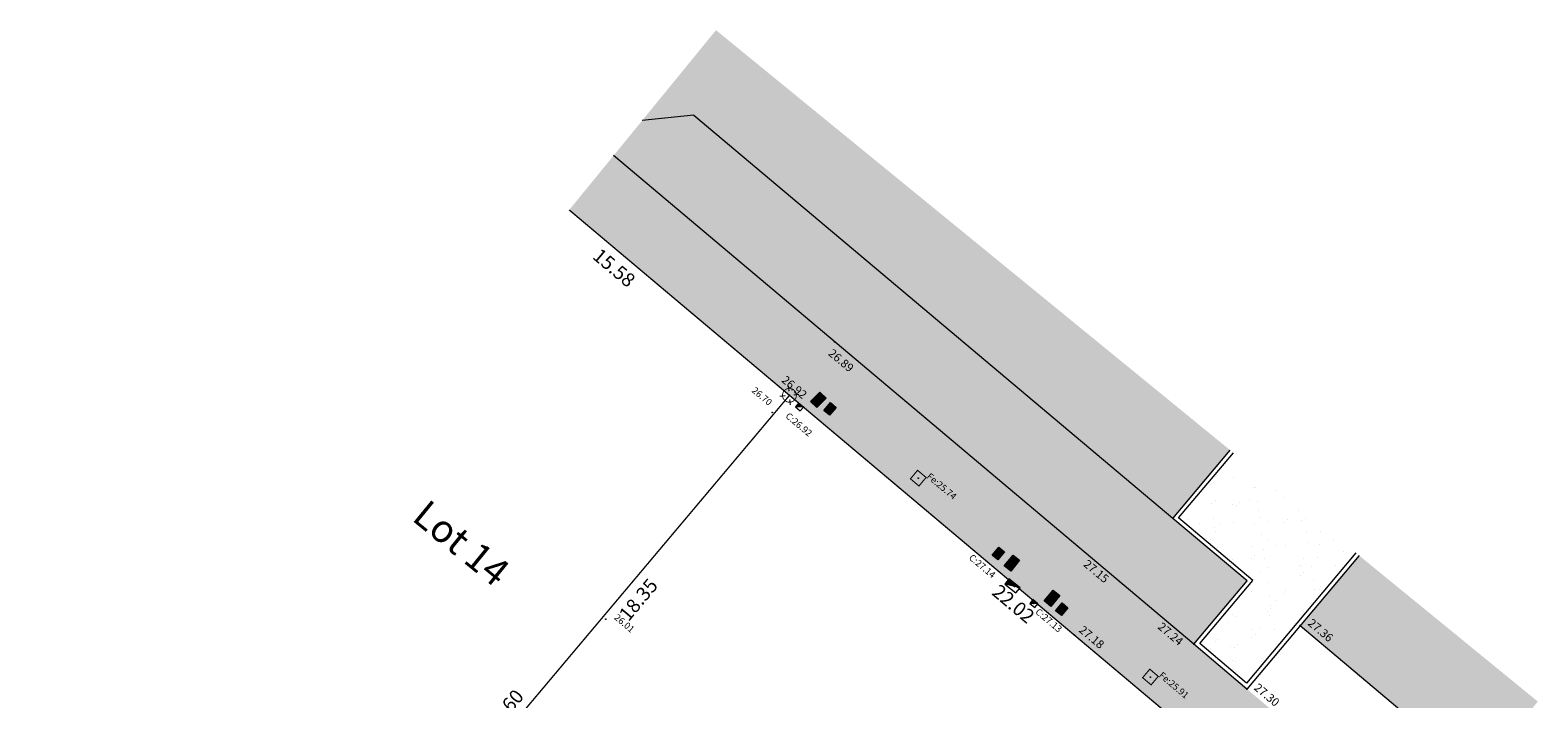
# Model space of a CAD drawing. Units: metres. Extents: x 1390410 to 1390474.7, y 5228960.5 to 5229029.3.
# Drawn here: x 1390412.6 to 1390466.9, y 5229005.2 to 5229029.3 of the extents above; entities that cross this region are included whole.
import ezdxf
from ezdxf.enums import TextEntityAlignment as Align

# ---------------------------------------------------------------- set-up
doc = ezdxf.new("R2010")
doc.units = ezdxf.units.M
doc.header["$PDMODE"] = 32
doc.header["$PDSIZE"] = 0.02
doc.linetypes.add('CONTINU', pattern=[0])
doc.layers.get('0').update_dxf_attribs({"lineweight": 9})
for name, color, linetype, lineweight in [('_R-AEP', 4, 'Continuous', 9), ('_R-EDF', 1, 'Continuous', 9), ('_R-EU', 1, 'Continuous', 9), ('_R-FT', 3, 'Continuous', 9), ('Division Borne implantée', 1, 'Continuous', 9), ('ECR_B_P1 retournée v0', 7, 'CONTINU', 9), ('ECR_B_T2 retournée v0', 7, 'CONTINU', 9), ('Parcel_Lot', 166, 'Continuous', 9), ('Parcel_Lot_Cota', 166, 'Continuous', 9), ('Parcel_Lot_Num', 166, 'Continuous', 9), ('Projet-pts', 1, 'Continuous', 9), ('Projet-pts-Alt', 1, 'Continuous', 9), ('TopoAlt', 7, 'Continuous', 9), ('Topojis', 7, 'Continuous', 9)]:
    doc.layers.add(name, color=color, linetype=linetype, lineweight=lineweight)
for name, color, linetype, lineweight, transparency in [('ECR_S_Enrobé', 254, 'Continuous', 9, 0.2), ('ECR_S_Enrobé_Clair', 31, 'Continuous', 9, 0.2), ('ECR_S_Enrobé_Grenaillé', 7, 'Continuous', 9, 0.2), ('ECR_S_EP_Noue', 141, 'Continuous', 9, 0.2)]:
    doc.layers.add(name, color=color, linetype=linetype, lineweight=lineweight, transparency=transparency)
doc.styles.add('Arial', font='arial.ttf', dxfattribs={"height": 0.2})
doc.styles.add('comic', font='comic.ttf')
doc.styles.get("Standard").update_dxf_attribs({"font": 'romans.shx'})

# ---------------------------------------------------------------- blocks, each defined once
blk = doc.blocks.new('Tcpoint')
at = {"color": 0}
blk.add_point((0, 0), dxfattribs=at)
at = {"layer": 'TopoAlt'}
blk.add_attdef('ALT', (0.2, 0.2), '', height=0.24, dxfattribs=at)
blk = doc.blocks.new('ge21')
at = {"linetype": 'Continuous'}
for p, q in [((1, 1), (0, 1)), ((0, 1), (0, 0)), ((0, 0), (1, 0)), ((1, 0), (1, 1))]:
    blk.add_line(p, q, dxfattribs=at)
for p, q in [((0, 0), (1, 1)), ((0, 0), (1, 0)), ((1, 0), (1, 1))]:
    blk.add_line(p, q)
blk.add_solid([(0, 0), (1, 0), (1, 1)])
blk = doc.blocks.new('t009')
at = {"color": 0}
blk.add_line((0, 0), (0, 0), dxfattribs=at)
at = {"const_width": 0.04, "flags": 128}
for points in [[(-0.15, 0), (-0.35, 0)], [(0, 0.15), (0, 0.35)], [(0.35, 0), (0.15, 0)], [(0, -0.35), (0, -0.15)]]:
    blk.add_lwpolyline(points, dxfattribs=at)
at = {"const_width": 0.03, "flags": 128}
blk.add_lwpolyline([(-0.25, 0, 1), (0.25, 0, 1)], format="xyb", close=True, dxfattribs=at)

msp = doc.modelspace()

# ---------------------------------------------------------------- hatches: boundary and pattern name
at = {"layer": '_R-AEP'}
h = msp.add_hatch(color=256, dxfattribs=at)
h.dxf.hatch_style = 1
h.paths.add_polyline_path([(1390441.431, 5229015.887), (1390441.637, 5229015.713), (1390441.399, 5229015.43), (1390441.192, 5229015.604)])
h = msp.add_hatch(color=256, dxfattribs=at)
h.dxf.hatch_style = 1
h.paths.add_polyline_path([(1390447.497, 5229010.681), (1390447.704, 5229010.507), (1390447.466, 5229010.224), (1390447.259, 5229010.398)])
h = msp.add_hatch(color=256, dxfattribs=at)
h.dxf.hatch_style = 1
h.paths.add_polyline_path([(1390449.782, 5229008.675), (1390449.989, 5229008.501), (1390449.751, 5229008.218), (1390449.544, 5229008.392)])
at = {"layer": '_R-FT'}
h = msp.add_hatch(color=256, dxfattribs=at)
h.dxf.hatch_style = 1
h.paths.add_polyline_path([(1390441.045, 5229016.266), (1390441.273, 5229016.046), (1390440.947, 5229015.708), (1390440.719, 5229015.928)])
h = msp.add_hatch(color=256, dxfattribs=at)
h.dxf.hatch_style = 1
h.paths.add_polyline_path([(1390448.009, 5229010.395), (1390448.243, 5229010.209), (1390447.93, 5229009.816), (1390447.695, 5229010.003)])
h = msp.add_hatch(color=256, dxfattribs=at)
h.dxf.hatch_style = 1
h.paths.add_polyline_path([(1390449.451, 5229009.133), (1390449.692, 5229008.939), (1390449.377, 5229008.55), (1390449.137, 5229008.744)])
at = {"layer": 'ECR_S_Enrobé', "ltscale": 0.05}
h = msp.add_hatch(color=256, dxfattribs=at)
h.dxf.hatch_style = 1
h.paths.add_polyline_path([(1390455.83, 5229014.174), (1390437.311, 5229029.301), (1390435.464, 5229027.04), (1390436.51, 5229026.237), (1390453.785, 5229011.745)])
h = msp.add_hatch(color=256, dxfattribs=at)
h.dxf.hatch_style = 1
h.paths.add_polyline_path([(1390435.464, 5229027.04), (1390434.65, 5229026.043), (1390436.51, 5229026.237)])
at = {"layer": 'ECR_S_Enrobé', "ltscale": 3}
h = msp.add_hatch(color=256, dxfattribs=at)
h.dxf.hatch_style = 1
h.paths.add_polyline_path([(1390466.913, 5229005.121), (1390460.477, 5229010.378), (1390458.353, 5229007.854), (1390463.379, 5229003.625), (1390464.749, 5229002.471)])
at = {"layer": 'ECR_S_Enrobé_Clair', "ltscale": 3}
h = msp.add_hatch(color=256, dxfattribs=at)
h.dxf.hatch_style = 1
h.paths.add_polyline_path([(1390433.621, 5229024.783), (1390432.023, 5229022.826), (1390456.811, 5229001.964), (1390436.636, 5228977.776), (1390437.79, 5228976.818), (1390457.949, 5229001.006), (1390459.853, 5228999.403), (1390461.456, 5229001.322), (1390459.563, 5229002.924), (1390456.433, 5229005.573), (1390454.525, 5229007.188)])
at = {"layer": 'ECR_S_Enrobé_Grenaillé', "ltscale": 0.05}
h = msp.add_hatch(dxfattribs=at)
h.set_pattern_fill('AR-SAND', color=256, scale=0.025, angle=90)
h.paths.add_polyline_path([(1390460.356, 5229010.477), (1390455.946, 5229014.079), (1390453.974, 5229011.736), (1390456.652, 5229009.482), (1390454.736, 5229007.206), (1390456.415, 5229005.785)])
at = {"layer": 'ECR_S_EP_Noue', "ltscale": 3}
h = msp.add_hatch(color=256, dxfattribs=at)
h.dxf.hatch_style = 1
h.paths.add_polyline_path([(1390434.65, 5229026.043), (1390433.621, 5229024.783), (1390454.525, 5229007.188), (1390456.44, 5229009.464), (1390436.51, 5229026.237)])

# ---------------------------------------------------------------- linework, layer by layer
at = {"layer": '_R-AEP', "flags": 128}
for points in [[(1390441.431, 5229015.887), (1390441.637, 5229015.713), (1390441.399, 5229015.43), (1390441.192, 5229015.604)], [(1390447.497, 5229010.681), (1390447.704, 5229010.507), (1390447.466, 5229010.224), (1390447.259, 5229010.398)], [(1390449.782, 5229008.675), (1390449.989, 5229008.501), (1390449.751, 5229008.218), (1390449.544, 5229008.392)]]:
    msp.add_lwpolyline(points, close=True, dxfattribs=at)
at = {"layer": '_R-EU', "const_width": 0.04, "flags": 128}
for points in [[(1390444.572, 5229013.449), (1390444.878, 5229013.191), (1390444.621, 5229012.885), (1390444.315, 5229013.143)], [(1390452.935, 5229006.286), (1390453.241, 5229006.028), (1390452.984, 5229005.722), (1390452.678, 5229005.98)]]:
    msp.add_lwpolyline(points, close=True, dxfattribs=at)
at = {"layer": '_R-FT', "flags": 128}
for points in [[(1390441.045, 5229016.266), (1390441.273, 5229016.046), (1390440.947, 5229015.708), (1390440.719, 5229015.928)], [(1390448.009, 5229010.395), (1390448.243, 5229010.209), (1390447.93, 5229009.816), (1390447.695, 5229010.003)], [(1390449.451, 5229009.133), (1390449.692, 5229008.939), (1390449.377, 5229008.55), (1390449.137, 5229008.744)]]:
    msp.add_lwpolyline(points, close=True, dxfattribs=at)
at = {"layer": 'ECR_B_P1 retournée v0', "ltscale": 0.5, "flags": 128}
for points in [[(1390436.51, 5229026.237), (1390434.65, 5229026.043)], [(1390436.51, 5229026.237), (1390453.767, 5229011.723)], [(1390458.353, 5229007.854), (1390463.388, 5229003.617), (1390464.749, 5229002.471)]]:
    msp.add_lwpolyline(points, dxfattribs=at)
at = {"layer": 'ECR_B_P1 retournée v0', "flags": 128}
msp.add_lwpolyline([(1390454.525, 5229007.188), (1390433.621, 5229024.783)], dxfattribs=at)
at = {"layer": 'ECR_B_T2 retournée v0', "ltscale": 0.5, "flags": 128}
for points in [[(1390460.477, 5229010.378), (1390456.433, 5229005.573), (1390454.525, 5229007.188), (1390456.44, 5229009.464), (1390453.762, 5229011.718), (1390455.83, 5229014.174)], [(1390460.361, 5229010.473), (1390456.415, 5229005.785), (1390454.736, 5229007.206), (1390456.652, 5229009.482), (1390453.974, 5229011.736), (1390455.946, 5229014.079)]]:
    msp.add_lwpolyline(points, dxfattribs=at)
at = {"layer": 'Parcel_Lot', "const_width": 0.05, "flags": 128}
msp.add_lwpolyline([(1390412.632, 5228999.087), (1390420.252, 5228992.735), (1390439.956, 5229016.15), (1390432.023, 5229022.826)], dxfattribs=at)
msp.add_lwpolyline([(1390428.143, 5229002.113), (1390445.124, 5228987.96), (1390456.803, 5229001.973), (1390439.956, 5229016.15)], close=True, dxfattribs=at)

# ---------------------------------------------------------------- block references
at = {"layer": '_R-EDF', "xscale": 0.2299999999813736, "yscale": 0.1799999997019767, "rotation": 140.1230804492038}
for p in [(1390440.462, 5229015.725), (1390448.905, 5229008.645)]:
    msp.add_blockref('ge21', p, dxfattribs=at)
at = {"layer": '_R-EDF', "xscale": 0.5179444504590027, "yscale": 0.2424881538802886, "zscale": 0.9699530108473764, "rotation": 141.5561688906176}
msp.add_blockref('ge21', (1390448.265, 5229009.221), dxfattribs=at)
at = {"layer": 'Division Borne implantée', "rotation": 185.3973626146611}
msp.add_blockref('t009', (1390439.956, 5229016.15), dxfattribs=at)
at = {"layer": 'Projet-pts'}
ref = msp.add_blockref('Tcpoint', (1390441.582, 5229018.082), dxfattribs=dict(at, xscale=3, yscale=3, rotation=319.918783311217))
ref.add_attrib('ALT', '26.89', (1390441.331, 5229017.619), dxfattribs={"layer": 'Projet-pts-Alt', "height": 0.3, "rotation": 319.94, "style": 'comic', "oblique": 18, "width": 0.999})
ref = msp.add_blockref('Tcpoint', (1390439.956, 5229016.15), dxfattribs=dict(at, xscale=3, yscale=3, rotation=319.918783311217))
ref.add_attrib('ALT', '26.92', (1390439.645, 5229016.657), dxfattribs={"layer": 'Projet-pts-Alt', "height": 0.3, "rotation": 319.94, "style": 'comic', "oblique": 18, "width": 0.999})
ref = msp.add_blockref('Tcpoint', (1390451.847, 5229009.442), dxfattribs=dict(at, xscale=3, yscale=3, rotation=319.918783311217))
ref.add_attrib('ALT', '27.15', (1390450.52, 5229010.025), dxfattribs={"layer": 'Projet-pts-Alt', "height": 0.3, "rotation": 319.94, "style": 'comic', "oblique": 18, "width": 0.999})
ref = msp.add_blockref('Tcpoint', (1390458.353, 5229007.854), dxfattribs=dict(at, xscale=3, yscale=3, rotation=319.918783311217))
ref.add_attrib('ALT', '27.36', (1390458.601, 5229007.902), dxfattribs={"layer": 'Projet-pts-Alt', "height": 0.3, "rotation": 319.94, "style": 'comic', "oblique": 18, "width": 0.999})
ref = msp.add_blockref('Tcpoint', (1390450.222, 5229007.511), dxfattribs=dict(at, xscale=3, yscale=3, rotation=319.918783311217))
ref.add_attrib('ALT', '27.18', (1390450.355, 5229007.657), dxfattribs={"layer": 'Projet-pts-Alt', "height": 0.3, "rotation": 319.94, "style": 'comic', "oblique": 18, "width": 0.999})
ref = msp.add_blockref('Tcpoint', (1390454.525, 5229007.188), dxfattribs=dict(at, xscale=3, yscale=3, rotation=319.918783311217))
ref.add_attrib('ALT', '27.24', (1390453.197, 5229007.771), dxfattribs={"layer": 'Projet-pts-Alt', "height": 0.3, "rotation": 319.94, "style": 'comic', "oblique": 18, "width": 0.999})
ref = msp.add_blockref('Tcpoint', (1390456.433, 5229005.573), dxfattribs=dict(at, xscale=3, yscale=3, rotation=319.918783311217))
ref.add_attrib('ALT', '27.30', (1390456.665, 5229005.575), dxfattribs={"layer": 'Projet-pts-Alt', "height": 0.3, "rotation": 319.94, "style": 'comic', "oblique": 18, "width": 0.999})
at = {"layer": 'Topojis'}
ref = msp.add_blockref('Tcpoint', (1390439.335, 5229015.526), dxfattribs=dict(at, rotation=319.9180796195385))
ref.add_attrib('ALT', '26.70', (1390438.579, 5229016.287), dxfattribs={"layer": 'TopoAlt', "height": 0.24, "rotation": 319.9181, "oblique": 18})
ref = msp.add_blockref('Tcpoint', (1390440.33, 5229015.784), dxfattribs=dict(at, rotation=319.918783311217))
ref.add_attrib('ALT', 'C:26.92', (1390439.791, 5229015.366), dxfattribs={"layer": 'TopoAlt', "height": 0.24, "rotation": 319.9188, "oblique": 18})
ref = msp.add_blockref('Tcpoint', (1390444.596, 5229013.167), dxfattribs=dict(at, rotation=319.918783311217))
ref.add_attrib('ALT', 'Fe:25.74', (1390444.878, 5229013.191), dxfattribs={"layer": 'TopoAlt', "height": 0.24, "rotation": 319.9188, "oblique": 18})
ref = msp.add_blockref('Tcpoint', (1390448.063, 5229009.268), dxfattribs=dict(at, rotation=319.918783311217))
ref.add_attrib('ALT', 'C:27.14', (1390446.397, 5229010.266), dxfattribs={"layer": 'TopoAlt', "height": 0.24, "rotation": 319.9188, "oblique": 18})
ref = msp.add_blockref('Tcpoint', (1390448.757, 5229008.655), dxfattribs=dict(at, rotation=319.918783311217))
ref.add_attrib('ALT', 'C:27.13', (1390448.791, 5229008.314), dxfattribs={"layer": 'TopoAlt', "height": 0.24, "rotation": 319.9188, "oblique": 18})
ref = msp.add_blockref('Tcpoint', (1390433.34, 5229008.087), dxfattribs=dict(at, rotation=319.9180796195385))
ref.add_attrib('ALT', '26.01', (1390433.622, 5229008.111), dxfattribs={"layer": 'TopoAlt', "height": 0.24, "rotation": 319.9181})
ref = msp.add_blockref('Tcpoint', (1390452.96, 5229006.004), dxfattribs=dict(at, rotation=319.918783311217))
ref.add_attrib('ALT', 'Fe:25.91', (1390453.241, 5229006.028), dxfattribs={"layer": 'TopoAlt', "height": 0.24, "rotation": 319.9188, "oblique": 18})

# ---------------------------------------------------------------- texts
at = {"layer": 'Parcel_Lot_Cota', "style": 'Arial'}
for s, p in [('15.58', (1390433.803, 5229020.936)), ('22.02', (1390448.186, 5229008.832))]:
    msp.add_text(s, height=0.5, rotation=319.9188, dxfattribs=at).set_placement(p, align=Align.TOP_CENTER)
for s, p in [('18.35', (1390434.706, 5229008.628)), ('30.60', (1390429.875, 5229004.636))]:
    msp.add_text(s, height=0.5, rotation=49.9188, dxfattribs=at).set_placement(p, align=Align.CENTER)
at = {"layer": 'Parcel_Lot_Num', "style": 'Arial'}
msp.add_text('Lot 14', height=1, rotation=320.7568, dxfattribs=at).set_placement((1390428.061, 5229010.729), align=Align.MIDDLE)

doc.saveas('drawing.dxf')
